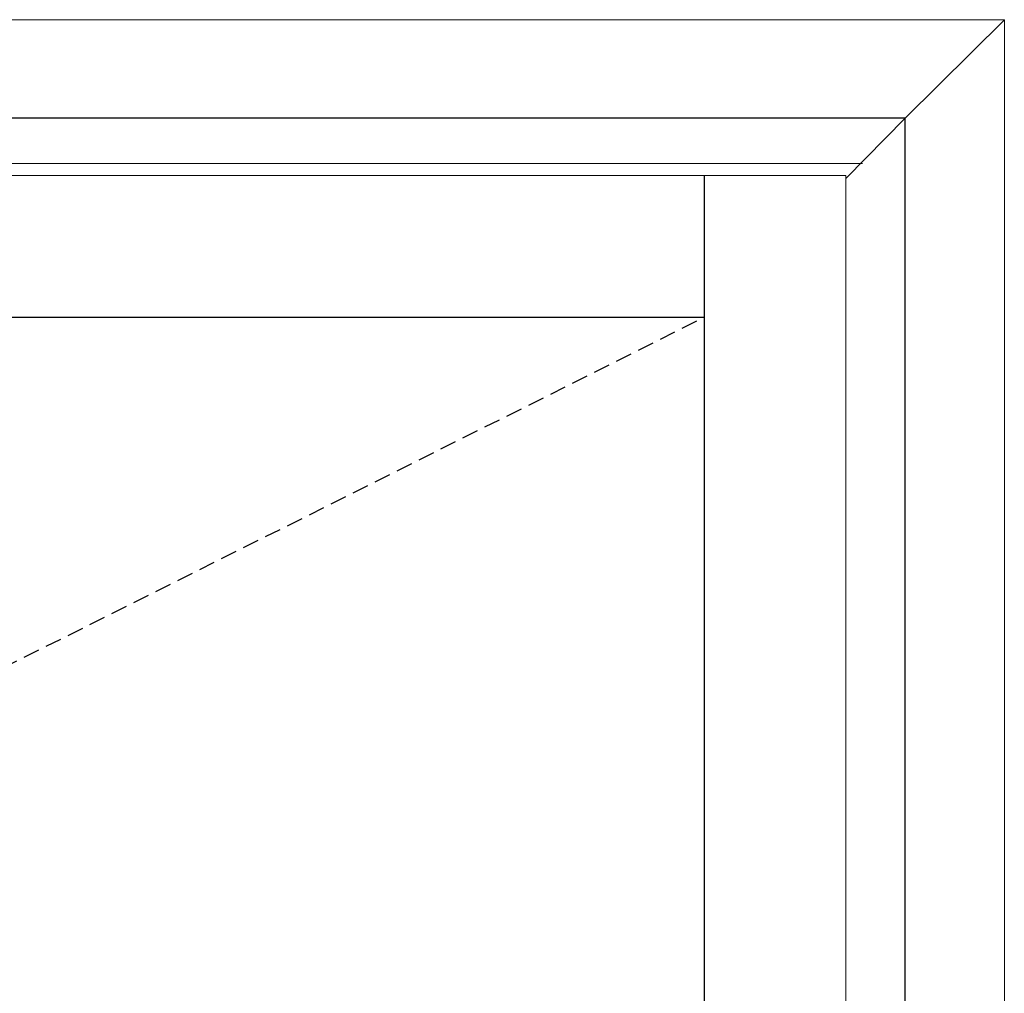
# Model space of a CAD drawing. Units: inches. Extents: x 0 to 240, y -63 to 60.
# Drawn here: x 90 to 105, y 30 to 45 of the extents above; entities that cross this region are included whole.
import ezdxf

# ---------------------------------------------------------------- set-up
doc = ezdxf.new("R2010")
doc.units = ezdxf.units.IN
doc.header["$LTSCALE"] = 0.5
doc.header["$MEASUREMENT"] = 0
doc.linetypes.add('DASHED', pattern=[0.75, 0.5, -0.25])
doc.layers.add('Nail Fin', color=9, linetype='Continuous', lineweight=5)

msp = doc.modelspace()

# ---------------------------------------------------------------- linework, layer by layer
at = {"color": 7}
for p, q in [((102.96, 42.461), (103.867, 43.381)), ((100.792, 42.505), (100.792, 8.256)), ((100.792, 40.337), (70.941, 40.337))]:
    msp.add_line(p, q, dxfattribs=at)
at = {"color": 7, "lineweight": 5}
for p, q in [((103.211, 42.692), (68.522, 42.692)), ((102.96, 42.505), (68.773, 42.505)), ((102.96, 42.505), (102.96, 8.256))]:
    msp.add_line(p, q, dxfattribs=at)
at = {"color": 7, "linetype": 'DASHED'}
msp.add_line((70.941, 25.412), (100.792, 40.337), dxfattribs=at)
at = {"color": 7}
msp.add_lwpolyline([(103.867, 7.381), (103.867, 43.381), (67.867, 43.381), (67.867, 7.381)], close=True, dxfattribs=at)
at = {"layer": 'Nail Fin', "lineweight": 5}
for q in [(66.353, 44.889), (105.381, 5.862)]:
    msp.add_line((105.381, 44.889), q, dxfattribs=at)
at = {"layer": 'Nail Fin'}
msp.add_line((103.867, 43.381), (105.381, 44.889), dxfattribs=at)

doc.saveas('drawing.dxf')
